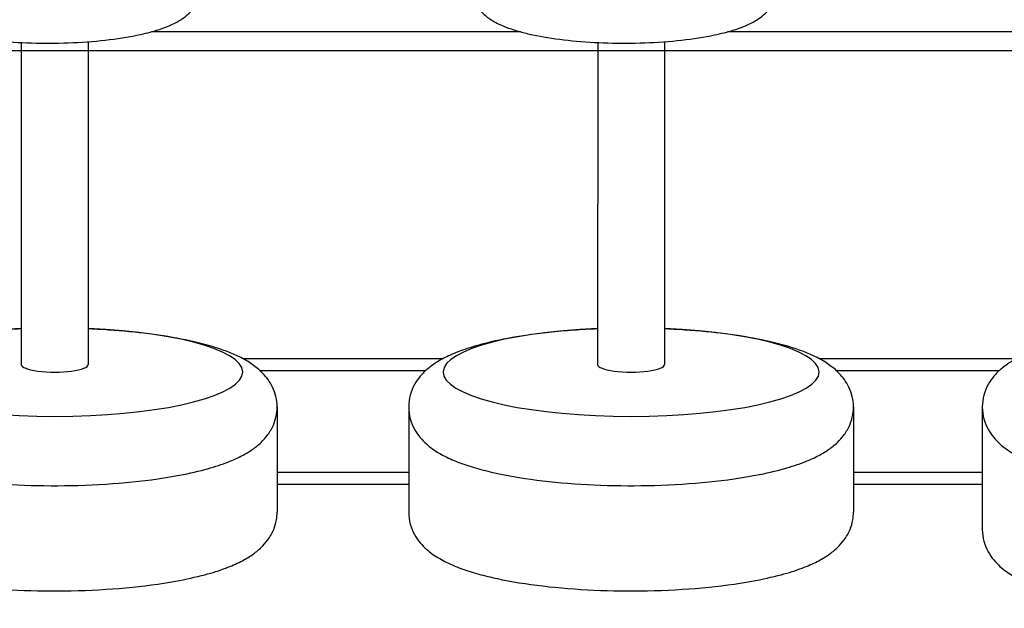
# Model space of a CAD drawing. Units: millimetres. Extents: x -906 to 1193, y 10283 to 11224.
# Drawn here: x -411 to -42, y 10576 to 10796 of the extents above; entities that cross this region are included whole.
import ezdxf
from ezdxf.enums import TextEntityAlignment as Align

# ---------------------------------------------------------------- set-up
doc = ezdxf.new("R2010")
doc.units = ezdxf.units.MM
doc.styles.add('Annotative', font='arial.ttf')

# ---------------------------------------------------------------- blocks, each defined once
blk = doc.blocks.new('135H - 2.5 – 25kg Rubber Covered Dumbbell Set')
for p, q in [((-359.66, -121.31), (-497.9, -121.31)), ((-162.42, -121.31), (-281.9, -121.31)), ((-546.68, -125.36), (-546.72, -245.91)), ((-521.61, -125.04), (-521.6, -245.91)), ((-330.68, -125.36), (-330.72, -245.91)), ((-305.61, -125.04), (-305.6, -245.91)), ((-147.26, -128.44), (-1042.28, -128.44)), ((-388.67, -243.72), (-463.65, -243.72)), ((-173.72, -243.72), (-247.65, -243.72)), ((-450.82, -261.79), (-450.82, -301.19)), ((-234.82, -261.79), (-234.82, -301.19)), ((-401.51, -262.06), (-401.51, -301.19)), ((-186.55, -262.06), (-186.55, -307.62)), ((-401.51, -286.31), (-450.82, -286.31)), ((-186.55, -286.31), (-234.82, -286.31))]:
    blk.add_line(p, q)
for centre, major_axis, ratio, start_param, end_param in [((-534.16, -248.73), (-70.46, 0), 0.235546, 4.891502, 10.816402), ((-318.16, -248.73), (-70.46, 0), 0.235546, 4.891502, 10.816402), ((-534.16, -245.91), (-12.56, 0), 0.224707, 6.283041, 9.424797), ((-318.16, -245.91), (-12.56, 0), 0.224707, 6.283041, 9.424797)]:
    blk.add_ellipse(centre, major_axis=major_axis, ratio=ratio, start_param=start_param, end_param=end_param)
for points, knots in [([(-593.71, -105.45), (-593.71, -105.45), (-593.71, -105.45), (-593.71, -105.45), (-593.71, -106.5), (-593.56, -107.54), (-593.03, -109.48), (-592.65, -110.37), (-591.78, -111.95), (-591.29, -112.64), (-590.26, -113.88), (-589.72, -114.42), (-588.63, -115.4), (-588.07, -115.84), (-586.37, -117.03), (-585.2, -117.7), (-582.74, -118.89), (-581.46, -119.43), (-578.73, -120.41), (-577.29, -120.86), (-574.27, -121.7), (-572.68, -122.09), (-567.44, -123.21), (-563.52, -123.84), (-555.19, -124.82), (-550.79, -125.17), (-541.76, -125.58), (-537.14, -125.64), (-527.8, -125.45), (-523.07, -125.2), (-514.06, -124.37), (-509.78, -123.81), (-503.18, -122.61), (-500.69, -122.06), (-496.44, -120.92), (-494.64, -120.36), (-491.61, -119.22), (-490.33, -118.68), (-488.12, -117.55), (-487.16, -116.99), (-485.45, -115.82), (-484.69, -115.22), (-483.35, -113.93), (-482.76, -113.27), (-481.65, -111.74), (-481.14, -110.87), (-480.42, -109.11), (-480.17, -108.28), (-479.91, -106.77), (-479.86, -106.1), (-479.86, -105.44)], [6.283158, 6.283158, 6.283158, 6.283158, 6.283185, 6.283185, 6.283185, 6.347701, 6.347701, 6.412217, 6.412217, 6.476732, 6.476732, 6.541248, 6.541248, 6.605763, 6.605763, 6.733254, 6.733254, 6.860744, 6.860744, 6.988234, 6.988234, 7.115724, 7.115724, 7.389797, 7.389797, 7.663869, 7.663869, 7.937942, 7.937942, 8.224198, 8.224198, 8.510454, 8.510454, 8.703415, 8.703415, 8.863429, 8.863429, 8.991199, 8.991199, 9.09619, 9.09619, 9.183668, 9.183668, 9.256219, 9.256219, 9.32877, 9.32877, 9.384085, 9.384085, 9.425071, 9.425071, 9.425071, 9.425071]), ([(-377.71, -105.45), (-377.71, -105.45), (-377.71, -105.45), (-377.71, -105.45), (-377.71, -106.5), (-377.56, -107.54), (-377.03, -109.48), (-376.65, -110.37), (-375.78, -111.95), (-375.29, -112.64), (-374.26, -113.88), (-373.72, -114.42), (-372.63, -115.4), (-372.07, -115.84), (-370.37, -117.03), (-369.2, -117.7), (-366.74, -118.89), (-365.46, -119.43), (-362.73, -120.41), (-361.29, -120.86), (-358.27, -121.7), (-356.68, -122.09), (-351.44, -123.21), (-347.52, -123.84), (-339.19, -124.82), (-334.79, -125.17), (-325.76, -125.58), (-321.14, -125.64), (-311.8, -125.45), (-307.07, -125.2), (-298.06, -124.37), (-293.78, -123.81), (-287.18, -122.61), (-284.69, -122.06), (-280.44, -120.92), (-278.64, -120.36), (-275.61, -119.22), (-274.33, -118.68), (-272.12, -117.55), (-271.16, -116.99), (-269.45, -115.82), (-268.69, -115.22), (-267.35, -113.93), (-266.76, -113.27), (-265.65, -111.74), (-265.14, -110.87), (-264.42, -109.11), (-264.17, -108.28), (-263.91, -106.77), (-263.86, -106.1), (-263.86, -105.44)], [6.283158, 6.283158, 6.283158, 6.283158, 6.283185, 6.283185, 6.283185, 6.347701, 6.347701, 6.412217, 6.412217, 6.476732, 6.476732, 6.541248, 6.541248, 6.605763, 6.605763, 6.733254, 6.733254, 6.860744, 6.860744, 6.988234, 6.988234, 7.115724, 7.115724, 7.389797, 7.389797, 7.663869, 7.663869, 7.937942, 7.937942, 8.224198, 8.224198, 8.510454, 8.510454, 8.703415, 8.703415, 8.863429, 8.863429, 8.991199, 8.991199, 9.09619, 9.09619, 9.183668, 9.183668, 9.256219, 9.256219, 9.32877, 9.32877, 9.384085, 9.384085, 9.425071, 9.425071, 9.425071, 9.425071]), ([(-546.72, -232.57), (-549.74, -232.69), (-552.73, -232.86), (-561.95, -233.52), (-568, -234.17), (-578.25, -235.7), (-582.58, -236.5), (-589.82, -238.19), (-592.83, -239.02), (-597.88, -240.69), (-600, -241.5), (-603.63, -243.14), (-605.18, -243.95), (-607.93, -245.63), (-609.14, -246.48), (-611.3, -248.29), (-612.26, -249.22), (-613.93, -251.22), (-614.66, -252.25), (-615.95, -254.58), (-616.51, -255.89), (-617.29, -258.73), (-617.51, -260.26), (-617.51, -261.79), (-617.51, -263.33), (-617.29, -264.86), (-616.51, -267.69), (-615.96, -268.99), (-614.69, -271.3), (-613.96, -272.32), (-612.46, -274.13), (-611.67, -274.93), (-610.07, -276.36), (-609.25, -277), (-606.76, -278.75), (-605.05, -279.72), (-601.46, -281.47), (-599.57, -282.25), (-595.58, -283.69), (-593.48, -284.35), (-589.05, -285.58), (-586.72, -286.15), (-579.05, -287.79), (-573.31, -288.71), (-561.12, -290.15), (-554.67, -290.66), (-541.45, -291.26), (-534.69, -291.35), (-521.01, -291.08), (-514.09, -290.7), (-500.9, -289.49), (-494.62, -288.67), (-484.97, -286.91), (-481.32, -286.11), (-475.1, -284.45), (-472.46, -283.62), (-468.02, -281.96), (-466.16, -281.16), (-462.92, -279.51), (-461.51, -278.69), (-459.01, -276.97), (-457.9, -276.09), (-455.93, -274.21), (-455.06, -273.24), (-453.45, -271), (-452.7, -269.72), (-451.64, -267.15), (-451.28, -265.94), (-450.84, -263.39), (-450.77, -262.06), (-450.93, -259.44), (-451.17, -258.16), (-451.88, -255.76), (-452.35, -254.65), (-453.43, -252.64), (-454.03, -251.74), (-455.29, -250.11), (-455.96, -249.38), (-457.92, -247.45), (-459.27, -246.42), (-462.03, -244.58), (-463.45, -243.79), (-466.42, -242.33), (-467.96, -241.67), (-471.19, -240.43), (-472.88, -239.86), (-478.34, -238.2), (-482.37, -237.22), (-491.06, -235.52), (-495.72, -234.81), (-505.5, -233.63), (-510.63, -233.17), (-517.78, -232.74), (-519.69, -232.65), (-521.6, -232.57)], [4.883937, 4.883937, 4.883937, 4.883937, 5.008969, 5.008969, 5.275237, 5.275237, 5.491639, 5.491639, 5.665049, 5.665049, 5.803791, 5.803791, 5.916719, 5.916719, 6.010478, 6.010478, 6.088456, 6.088456, 6.153586, 6.153586, 6.218715, 6.218715, 6.283185, 6.283185, 6.283185, 6.347701, 6.347701, 6.412217, 6.412217, 6.476732, 6.476732, 6.541248, 6.541248, 6.605763, 6.605763, 6.733254, 6.733254, 6.860744, 6.860744, 6.988234, 6.988234, 7.115724, 7.115724, 7.389797, 7.389797, 7.663869, 7.663869, 7.937942, 7.937942, 8.224198, 8.224198, 8.510454, 8.510454, 8.703415, 8.703415, 8.863429, 8.863429, 8.991199, 8.991199, 9.09619, 9.09619, 9.183668, 9.183668, 9.256219, 9.256219, 9.32877, 9.32877, 9.384085, 9.384085, 9.439401, 9.439401, 9.494716, 9.494716, 9.550031, 9.550031, 9.605346, 9.605346, 9.660661, 9.660661, 9.766139, 9.766139, 9.871617, 9.871617, 9.977094, 9.977094, 10.082572, 10.082572, 10.303253, 10.303253, 10.523934, 10.523934, 10.744615, 10.744615, 10.823974, 10.823974, 10.823974, 10.823974]), ([(-330.72, -232.57), (-333.74, -232.69), (-336.73, -232.86), (-345.95, -233.52), (-352, -234.17), (-362.25, -235.7), (-366.58, -236.5), (-373.82, -238.19), (-376.83, -239.02), (-381.88, -240.69), (-384, -241.5), (-387.63, -243.14), (-389.18, -243.95), (-391.93, -245.63), (-393.14, -246.48), (-395.3, -248.29), (-396.26, -249.22), (-397.93, -251.22), (-398.66, -252.25), (-399.95, -254.58), (-400.51, -255.89), (-401.29, -258.73), (-401.51, -260.26), (-401.51, -261.79), (-401.51, -263.33), (-401.29, -264.86), (-400.51, -267.69), (-399.96, -268.99), (-398.69, -271.3), (-397.96, -272.32), (-396.46, -274.13), (-395.67, -274.93), (-394.07, -276.36), (-393.25, -277), (-390.76, -278.75), (-389.05, -279.72), (-385.46, -281.47), (-383.57, -282.25), (-379.58, -283.69), (-377.48, -284.35), (-373.05, -285.58), (-370.72, -286.15), (-363.05, -287.79), (-357.31, -288.71), (-345.12, -290.15), (-338.67, -290.66), (-325.45, -291.26), (-318.69, -291.35), (-305.01, -291.08), (-298.09, -290.7), (-284.9, -289.49), (-278.62, -288.67), (-268.97, -286.91), (-265.32, -286.11), (-259.1, -284.45), (-256.46, -283.62), (-252.02, -281.96), (-250.16, -281.16), (-246.92, -279.51), (-245.51, -278.69), (-243.01, -276.97), (-241.9, -276.09), (-239.93, -274.21), (-239.06, -273.24), (-237.45, -271), (-236.7, -269.72), (-235.64, -267.15), (-235.28, -265.94), (-234.84, -263.39), (-234.77, -262.06), (-234.93, -259.44), (-235.17, -258.16), (-235.88, -255.76), (-236.35, -254.65), (-237.43, -252.64), (-238.03, -251.74), (-239.29, -250.11), (-239.96, -249.38), (-241.92, -247.45), (-243.27, -246.42), (-246.03, -244.58), (-247.45, -243.79), (-250.42, -242.33), (-251.96, -241.67), (-255.19, -240.43), (-256.88, -239.86), (-262.34, -238.2), (-266.37, -237.22), (-275.06, -235.52), (-279.72, -234.81), (-289.5, -233.63), (-294.63, -233.17), (-301.78, -232.74), (-303.69, -232.65), (-305.6, -232.57)], [4.883937, 4.883937, 4.883937, 4.883937, 5.008969, 5.008969, 5.275237, 5.275237, 5.491639, 5.491639, 5.665049, 5.665049, 5.803791, 5.803791, 5.916719, 5.916719, 6.010478, 6.010478, 6.088456, 6.088456, 6.153586, 6.153586, 6.218715, 6.218715, 6.283185, 6.283185, 6.283185, 6.347701, 6.347701, 6.412217, 6.412217, 6.476732, 6.476732, 6.541248, 6.541248, 6.605763, 6.605763, 6.733254, 6.733254, 6.860744, 6.860744, 6.988234, 6.988234, 7.115724, 7.115724, 7.389797, 7.389797, 7.663869, 7.663869, 7.937942, 7.937942, 8.224198, 8.224198, 8.510454, 8.510454, 8.703415, 8.703415, 8.863429, 8.863429, 8.991199, 8.991199, 9.09619, 9.09619, 9.183668, 9.183668, 9.256219, 9.256219, 9.32877, 9.32877, 9.384085, 9.384085, 9.439401, 9.439401, 9.494716, 9.494716, 9.550031, 9.550031, 9.605346, 9.605346, 9.660661, 9.660661, 9.766139, 9.766139, 9.871617, 9.871617, 9.977094, 9.977094, 10.082572, 10.082572, 10.303253, 10.303253, 10.523934, 10.523934, 10.744615, 10.744615, 10.823974, 10.823974, 10.823974, 10.823974]), ([(-115.76, -232.57), (-118.78, -232.69), (-121.78, -232.86), (-130.99, -233.52), (-137.04, -234.17), (-147.29, -235.7), (-151.63, -236.5), (-158.86, -238.19), (-161.87, -239.02), (-166.92, -240.69), (-169.04, -241.5), (-172.67, -243.14), (-174.23, -243.95), (-176.97, -245.63), (-178.18, -246.48), (-180.34, -248.29), (-181.3, -249.22), (-182.97, -251.22), (-183.7, -252.25), (-184.99, -254.58), (-185.55, -255.89), (-186.33, -258.73), (-186.55, -260.26), (-186.55, -261.79), (-186.55, -263.33), (-186.33, -264.86), (-185.56, -267.69), (-185, -268.99), (-183.73, -271.3), (-183.01, -272.32), (-181.5, -274.13), (-180.71, -274.93), (-179.11, -276.36), (-178.29, -277), (-175.8, -278.75), (-174.09, -279.72), (-170.5, -281.47), (-168.61, -282.25), (-164.62, -283.69), (-162.52, -284.35), (-158.09, -285.58), (-155.76, -286.15), (-148.09, -287.79), (-142.35, -288.71), (-130.16, -290.15), (-123.71, -290.66), (-110.49, -291.26), (-103.73, -291.35), (-90.05, -291.08), (-83.13, -290.7), (-69.94, -289.49), (-63.66, -288.67), (-54.01, -286.91), (-50.36, -286.11), (-44.14, -284.45), (-41.51, -283.62), (-37.06, -281.96), (-35.2, -281.16), (-31.96, -279.51), (-30.55, -278.69), (-28.05, -276.97), (-26.94, -276.09), (-24.98, -274.21), (-24.11, -273.24), (-22.49, -271), (-21.74, -269.72), (-20.69, -267.15), (-20.33, -265.94), (-19.89, -263.39), (-19.81, -262.06), (-19.97, -259.44), (-20.21, -258.16), (-20.92, -255.76), (-21.39, -254.65), (-22.47, -252.64), (-23.07, -251.74), (-24.34, -250.11), (-25, -249.38), (-26.97, -247.45), (-28.31, -246.42), (-31.07, -244.58), (-32.49, -243.79), (-35.46, -242.33), (-37, -241.67), (-40.24, -240.43), (-41.92, -239.86), (-47.38, -238.2), (-51.41, -237.22), (-60.1, -235.52), (-64.76, -234.81), (-74.55, -233.63), (-79.67, -233.17), (-86.82, -232.74), (-88.73, -232.65), (-90.65, -232.57)], [4.883937, 4.883937, 4.883937, 4.883937, 5.008969, 5.008969, 5.275237, 5.275237, 5.491639, 5.491639, 5.665049, 5.665049, 5.803791, 5.803791, 5.916719, 5.916719, 6.010478, 6.010478, 6.088456, 6.088456, 6.153586, 6.153586, 6.218715, 6.218715, 6.283185, 6.283185, 6.283185, 6.347701, 6.347701, 6.412217, 6.412217, 6.476732, 6.476732, 6.541248, 6.541248, 6.605763, 6.605763, 6.733254, 6.733254, 6.860744, 6.860744, 6.988234, 6.988234, 7.115724, 7.115724, 7.389797, 7.389797, 7.663869, 7.663869, 7.937942, 7.937942, 8.224198, 8.224198, 8.510454, 8.510454, 8.703415, 8.703415, 8.863429, 8.863429, 8.991199, 8.991199, 9.09619, 9.09619, 9.183668, 9.183668, 9.256219, 9.256219, 9.32877, 9.32877, 9.384085, 9.384085, 9.439401, 9.439401, 9.494716, 9.494716, 9.550031, 9.550031, 9.605346, 9.605346, 9.660661, 9.660661, 9.766139, 9.766139, 9.871617, 9.871617, 9.977094, 9.977094, 10.082572, 10.082572, 10.303253, 10.303253, 10.523934, 10.523934, 10.744615, 10.744615, 10.823974, 10.823974, 10.823974, 10.823974]), ([(-617.51, -301.18), (-617.51, -301.19), (-617.51, -301.19), (-617.51, -301.19), (-617.51, -302.72), (-617.29, -304.25), (-616.51, -307.08), (-615.96, -308.38), (-614.69, -310.7), (-613.96, -311.71), (-612.46, -313.52), (-611.67, -314.32), (-610.07, -315.75), (-609.25, -316.39), (-606.76, -318.14), (-605.05, -319.11), (-601.46, -320.86), (-599.57, -321.64), (-595.58, -323.09), (-593.48, -323.75), (-589.05, -324.97), (-586.72, -325.54), (-579.05, -327.18), (-573.31, -328.1), (-561.12, -329.54), (-554.67, -330.06), (-541.45, -330.65), (-534.69, -330.74), (-521.01, -330.47), (-514.09, -330.09), (-500.9, -328.89), (-494.62, -328.06), (-484.97, -326.31), (-481.32, -325.5), (-475.1, -323.84), (-472.46, -323.01), (-468.02, -321.35), (-466.16, -320.55), (-462.92, -318.9), (-461.51, -318.08), (-459.01, -316.36), (-457.9, -315.48), (-455.93, -313.6), (-455.06, -312.64), (-453.45, -310.4), (-452.7, -309.11), (-451.64, -306.54), (-451.28, -305.33), (-450.9, -303.11), (-450.82, -302.14), (-450.82, -301.17)], [6.283158, 6.283158, 6.283158, 6.283158, 6.283185, 6.283185, 6.283185, 6.347701, 6.347701, 6.412217, 6.412217, 6.476732, 6.476732, 6.541248, 6.541248, 6.605763, 6.605763, 6.733254, 6.733254, 6.860744, 6.860744, 6.988234, 6.988234, 7.115724, 7.115724, 7.389797, 7.389797, 7.663869, 7.663869, 7.937942, 7.937942, 8.224198, 8.224198, 8.510454, 8.510454, 8.703415, 8.703415, 8.863429, 8.863429, 8.991199, 8.991199, 9.09619, 9.09619, 9.183668, 9.183668, 9.256219, 9.256219, 9.32877, 9.32877, 9.384085, 9.384085, 9.425071, 9.425071, 9.425071, 9.425071]), ([(-401.51, -301.18), (-401.51, -301.19), (-401.51, -301.19), (-401.51, -301.19), (-401.51, -302.72), (-401.29, -304.25), (-400.51, -307.08), (-399.96, -308.38), (-398.69, -310.7), (-397.96, -311.71), (-396.46, -313.52), (-395.67, -314.32), (-394.07, -315.75), (-393.25, -316.39), (-390.76, -318.14), (-389.05, -319.11), (-385.46, -320.86), (-383.57, -321.64), (-379.58, -323.09), (-377.48, -323.75), (-373.05, -324.97), (-370.72, -325.54), (-363.05, -327.18), (-357.31, -328.1), (-345.12, -329.54), (-338.67, -330.06), (-325.45, -330.65), (-318.69, -330.74), (-305.01, -330.47), (-298.09, -330.09), (-284.9, -328.89), (-278.62, -328.06), (-268.97, -326.31), (-265.32, -325.5), (-259.1, -323.84), (-256.46, -323.01), (-252.02, -321.35), (-250.16, -320.55), (-246.92, -318.9), (-245.51, -318.08), (-243.01, -316.36), (-241.9, -315.48), (-239.93, -313.6), (-239.06, -312.64), (-237.45, -310.4), (-236.7, -309.11), (-235.64, -306.54), (-235.28, -305.33), (-234.9, -303.11), (-234.82, -302.14), (-234.82, -301.17)], [6.283158, 6.283158, 6.283158, 6.283158, 6.283185, 6.283185, 6.283185, 6.347701, 6.347701, 6.412217, 6.412217, 6.476732, 6.476732, 6.541248, 6.541248, 6.605763, 6.605763, 6.733254, 6.733254, 6.860744, 6.860744, 6.988234, 6.988234, 7.115724, 7.115724, 7.389797, 7.389797, 7.663869, 7.663869, 7.937942, 7.937942, 8.224198, 8.224198, 8.510454, 8.510454, 8.703415, 8.703415, 8.863429, 8.863429, 8.991199, 8.991199, 9.09619, 9.09619, 9.183668, 9.183668, 9.256219, 9.256219, 9.32877, 9.32877, 9.384085, 9.384085, 9.425071, 9.425071, 9.425071, 9.425071]), ([(-186.55, -307.62), (-186.55, -307.62), (-186.55, -307.62), (-186.55, -307.62), (-186.55, -309.15), (-186.33, -310.68), (-185.56, -313.52), (-185, -314.82), (-183.73, -317.13), (-183.01, -318.15), (-181.5, -319.96), (-180.71, -320.75), (-179.11, -322.19), (-178.29, -322.83), (-175.8, -324.58), (-174.09, -325.55), (-170.5, -327.3), (-168.61, -328.08), (-164.62, -329.52), (-162.52, -330.18), (-158.09, -331.41), (-155.76, -331.97), (-148.09, -333.62), (-142.35, -334.54), (-130.16, -335.98), (-123.71, -336.49), (-110.49, -337.09), (-103.73, -337.17), (-90.05, -336.9), (-83.13, -336.53), (-69.94, -335.32), (-63.66, -334.49), (-54.01, -332.74), (-50.36, -331.94), (-44.14, -330.27), (-41.51, -329.45), (-37.06, -327.78), (-35.2, -326.98), (-31.96, -325.33), (-30.55, -324.52), (-28.05, -322.79), (-26.94, -321.92), (-24.98, -320.03), (-24.11, -319.07), (-22.49, -316.83), (-21.74, -315.55), (-20.69, -312.98), (-20.33, -311.76), (-19.94, -309.55), (-19.86, -308.57), (-19.86, -307.6)], [6.283158, 6.283158, 6.283158, 6.283158, 6.283185, 6.283185, 6.283185, 6.347701, 6.347701, 6.412217, 6.412217, 6.476732, 6.476732, 6.541248, 6.541248, 6.605763, 6.605763, 6.733254, 6.733254, 6.860744, 6.860744, 6.988234, 6.988234, 7.115724, 7.115724, 7.389797, 7.389797, 7.663869, 7.663869, 7.937942, 7.937942, 8.224198, 8.224198, 8.510454, 8.510454, 8.703415, 8.703415, 8.863429, 8.863429, 8.991199, 8.991199, 9.09619, 9.09619, 9.183668, 9.183668, 9.256219, 9.256219, 9.32877, 9.32877, 9.384085, 9.384085, 9.425071, 9.425071, 9.425071, 9.425071])]:
    blk.add_open_spline(points, degree=3, knots=knots)
for points in [[(-457.21, -248.16), (-395.11, -248.16)], [(-241.21, -248.16), (-180.15, -248.16)], [(-450.82, -290.75), (-401.51, -290.75)], [(-234.82, -290.75), (-186.55, -290.75)]]:
    blk.add_open_spline(points, degree=1)
at = {"style": 'Annotative'}
blk.add_attdef('135H', text='', height=100, dxfattribs=at).set_placement((11, -578.43), align=Align.MIDDLE_CENTER)

msp = doc.modelspace()

# ---------------------------------------------------------------- block references
msp.add_blockref('135H - 2.5 – 25kg Rubber Covered Dumbbell Set', (136.65, 10913.07))

doc.saveas('drawing.dxf')
